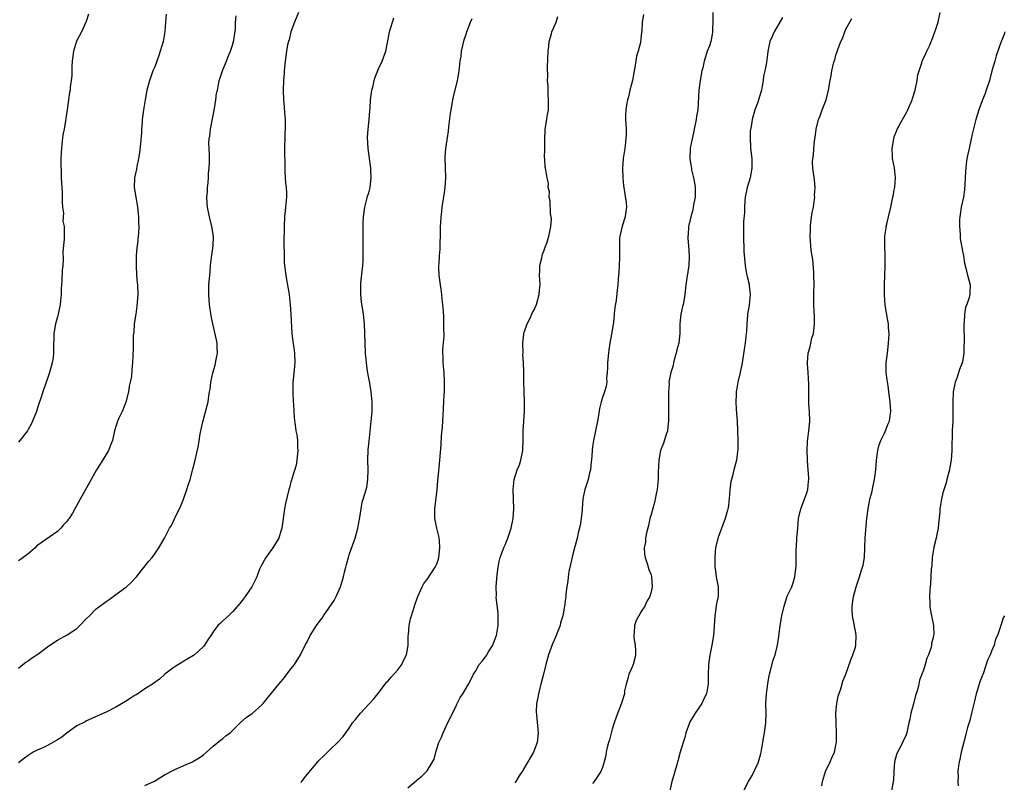
# Model space of a CAD drawing. Units: inches. Extents: x 2619000 to 2622000, y 1524000 to 1527000.
# Drawn here: x 2621345 to 2621548, y 1526397 to 1526553 of the extents above; entities that cross this region are included whole.
import ezdxf

# ---------------------------------------------------------------- set-up
doc = ezdxf.new("R2010")
doc.units = ezdxf.units.IN
doc.header["$MEASUREMENT"] = 0
doc.layers.add('LD26191524_10ft', color=53, linetype='Continuous')

msp = doc.modelspace()

# ---------------------------------------------------------------- linework, layer by layer
at = {"layer": 'LD26191524_10ft'}
for points, elevation in [([(2621402.53, 1526555), (2621401.72, 1526553), (2621401, 1526551.01), (2621400.62, 1526549.38), (2621400.49, 1526549), (2621400.32, 1526548.32), (2621400.06, 1526547), (2621399.8, 1526545), (2621399.62, 1526543), (2621399.59, 1526542.41), (2621399.48, 1526541), (2621399.4, 1526539), (2621399.47, 1526537), (2621399.62, 1526535.62), (2621399.67, 1526534.33), (2621399.8, 1526533), (2621399.83, 1526531.83), (2621399.79, 1526531), (2621399.73, 1526530.27), (2621399.67, 1526526.33), (2621399.73, 1526523.73), (2621399.73, 1526523), (2621399.76, 1526522.24), (2621399.83, 1526521), (2621399.91, 1526519.91), (2621400.01, 1526519), (2621400.07, 1526517.93), (2621400.08, 1526517), (2621399.89, 1526515), (2621399.79, 1526514.21), (2621399.67, 1526513), (2621399.58, 1526511), (2621399.53, 1526507.53), (2621399.58, 1526505), (2621399.64, 1526503.64), (2621399.69, 1526503), (2621399.94, 1526501), (2621400.11, 1526500.11), (2621400.64, 1526497), (2621400.87, 1526495), (2621401.01, 1526493), (2621401.2, 1526489), (2621401.36, 1526487.36), (2621401.52, 1526486.48), (2621401.72, 1526485), (2621401.8, 1526483), (2621401.71, 1526482.29), (2621401.49, 1526479.49), (2621401.42, 1526479), (2621401.41, 1526478.59), (2621401.39, 1526477), (2621401.49, 1526475), (2621401.55, 1526474.45), (2621401.69, 1526471.69), (2621401.84, 1526470.16), (2621402.02, 1526469), (2621402.22, 1526468.22), (2621402.33, 1526467), (2621402.35, 1526465.65), (2621402.42, 1526465), (2621402.2, 1526463), (2621402.05, 1526461.95), (2621401.15, 1526459.15), (2621401.1, 1526458.9), (2621401, 1526458.57), (2621400.67, 1526457.33), (2621400.57, 1526457), (2621399.9, 1526454.1), (2621399.67, 1526453), (2621399.37, 1526451), (2621399.11, 1526449), (2621399, 1526448.61), (2621398.5, 1526447), (2621397.68, 1526445.68), (2621397.29, 1526445), (2621395.83, 1526443), (2621394.75, 1526441), (2621394.57, 1526440.57), (2621393.98, 1526439), (2621393.68, 1526438.32), (2621392.99, 1526437), (2621391.61, 1526435), (2621391, 1526434.17), (2621390.49, 1526433.51), (2621389, 1526431.81), (2621388.14, 1526431), (2621387, 1526430), (2621386.49, 1526429.51), (2621386, 1526429), (2621385, 1526427.69), (2621384.54, 1526427), (2621383.9, 1526426.1), (2621383.24, 1526425), (2621383, 1526424.7), (2621381.17, 1526423), (2621381, 1526422.86), (2621379.8, 1526422.2), (2621379, 1526421.71), (2621378.58, 1526421.42), (2621377.87, 1526421), (2621377, 1526420.44), (2621375.1, 1526419), (2621373.97, 1526418.03), (2621372.82, 1526417.18), (2621372.56, 1526417), (2621371, 1526416.02), (2621369.56, 1526415), (2621369.21, 1526414.79), (2621369, 1526414.68), (2621367.98, 1526414.02), (2621367, 1526413.42), (2621365, 1526412.24), (2621363, 1526411.24), (2621361.45, 1526410.55), (2621360.11, 1526409.89), (2621359, 1526409.42), (2621358.74, 1526409.26), (2621357, 1526408.38), (2621355, 1526406.99), (2621353.92, 1526406.08), (2621353, 1526405.52), (2621351, 1526404.39), (2621349.84, 1526403.84), (2621349, 1526403.5), (2621348.01, 1526403), (2621347.38, 1526402.62), (2621347, 1526402.31), (2621346.23, 1526401.77), (2621345, 1526400.79)], 9150), ([(2621375.35, 1526554.65), (2621375.2, 1526553), (2621375.07, 1526551.07), (2621374.71, 1526549), (2621373.86, 1526546.14), (2621373.41, 1526545), (2621373, 1526543.84), (2621372.64, 1526543), (2621372.23, 1526541.77), (2621371.91, 1526541), (2621371.49, 1526539.49), (2621371.37, 1526539), (2621371.03, 1526537), (2621370.72, 1526535), (2621370.44, 1526533), (2621370.42, 1526532.42), (2621370.28, 1526531), (2621370.27, 1526530.27), (2621370.07, 1526528.07), (2621369.85, 1526526.15), (2621369.67, 1526525), (2621369.32, 1526523.32), (2621369.23, 1526522.77), (2621368.86, 1526521), (2621368.8, 1526519), (2621369.12, 1526517), (2621369.42, 1526515.42), (2621369.48, 1526515), (2621369.67, 1526513), (2621369.69, 1526511.69), (2621369.74, 1526511), (2621369.67, 1526509.67), (2621369.62, 1526509), (2621369.46, 1526507.46), (2621369.31, 1526506.69), (2621369.19, 1526505), (2621369.16, 1526503), (2621369.27, 1526501), (2621369.4, 1526499.4), (2621369.46, 1526499), (2621369.53, 1526497), (2621369.35, 1526494.65), (2621369.09, 1526493), (2621368.81, 1526491), (2621368.68, 1526489.32), (2621368.59, 1526488.59), (2621368.56, 1526487), (2621368.57, 1526485.43), (2621368.52, 1526485), (2621368.48, 1526484.48), (2621368.47, 1526483), (2621368.3, 1526481.7), (2621368.21, 1526480.21), (2621367.97, 1526479), (2621367.78, 1526478.22), (2621367.64, 1526477), (2621367.09, 1526474.91), (2621366.54, 1526473.46), (2621366.28, 1526473), (2621365.61, 1526471.61), (2621365.37, 1526471), (2621364.73, 1526469), (2621364.3, 1526467), (2621363.94, 1526466.06), (2621363.52, 1526465), (2621361.8, 1526462.2), (2621361.02, 1526461), (2621359.61, 1526458.39), (2621357.68, 1526455), (2621356.61, 1526453), (2621356.08, 1526452.08), (2621355.42, 1526451), (2621355.23, 1526450.77), (2621355, 1526450.43), (2621354.28, 1526449.72), (2621353.7, 1526449), (2621353, 1526448.35), (2621349, 1526445.54), (2621348.7, 1526445.3), (2621348.42, 1526445), (2621347, 1526443.74), (2621345.43, 1526442.57), (2621345, 1526442.31)], 9170), ([(2621359.39, 1526554.61), (2621358.9, 1526553.1), (2621357.95, 1526551), (2621356.94, 1526549.06), (2621356.31, 1526547), (2621356.05, 1526545), (2621355.96, 1526543.96), (2621355.96, 1526543), (2621355.99, 1526542.01), (2621355.86, 1526541), (2621355.65, 1526539.65), (2621355.6, 1526539), (2621355.48, 1526538.52), (2621355.26, 1526537), (2621354.99, 1526535), (2621354.74, 1526533.26), (2621354.69, 1526532.69), (2621354.37, 1526531), (2621354.13, 1526529.87), (2621353.94, 1526527.94), (2621353.82, 1526527), (2621353.81, 1526526.19), (2621353.72, 1526525), (2621353.7, 1526523.7), (2621353.78, 1526522.22), (2621353.81, 1526521), (2621353.98, 1526518.02), (2621354.01, 1526517), (2621353.97, 1526515.97), (2621354.06, 1526515), (2621354.23, 1526513.77), (2621354.17, 1526513), (2621354.13, 1526512.13), (2621354.37, 1526511), (2621354.42, 1526509.58), (2621354.4, 1526509), (2621354.42, 1526508.42), (2621354.1, 1526505.9), (2621354.2, 1526504.2), (2621354.12, 1526503), (2621354, 1526502), (2621353.93, 1526499.93), (2621353.85, 1526499), (2621353.81, 1526498.19), (2621353.79, 1526497), (2621353.58, 1526495), (2621353.14, 1526493), (2621353, 1526492.45), (2621352.61, 1526491), (2621352.29, 1526489), (2621352.2, 1526485.8), (2621352.21, 1526485), (2621352.11, 1526484.11), (2621351.95, 1526483), (2621351.41, 1526481), (2621351, 1526479.74), (2621350.72, 1526479), (2621350.01, 1526477), (2621349.53, 1526475.53), (2621349.24, 1526474.76), (2621349, 1526473.96), (2621348.68, 1526473), (2621347.9, 1526471), (2621347.61, 1526470.39), (2621347, 1526469.26), (2621346.83, 1526469), (2621345.29, 1526467), (2621345, 1526466.66)], 9180), ([(2621473.47, 1526554.53), (2621473.19, 1526553), (2621473.11, 1526551.11), (2621473.07, 1526550.93), (2621472.82, 1526548.82), (2621472.34, 1526547), (2621472.01, 1526545.99), (2621471.68, 1526543.68), (2621471.54, 1526543), (2621471.18, 1526541), (2621471, 1526540.22), (2621470.68, 1526539), (2621470.37, 1526537.63), (2621470.16, 1526537), (2621469.95, 1526535.95), (2621469.84, 1526535), (2621469.77, 1526533.77), (2621469.79, 1526533), (2621469.88, 1526531), (2621469.9, 1526529.9), (2621469.84, 1526529), (2621469.72, 1526527.72), (2621469.59, 1526527), (2621469.27, 1526525), (2621469.14, 1526523), (2621469.22, 1526521), (2621469.35, 1526519.35), (2621469.39, 1526519), (2621469.63, 1526517.63), (2621469.9, 1526515.9), (2621469.96, 1526515), (2621469.82, 1526514.18), (2621469.69, 1526513), (2621469.09, 1526511.09), (2621468.69, 1526509.31), (2621468.57, 1526509), (2621468.52, 1526508.52), (2621468.49, 1526507), (2621468.52, 1526505.48), (2621468.55, 1526505), (2621468.55, 1526504.55), (2621468.42, 1526501.58), (2621468.28, 1526500.28), (2621468.2, 1526499), (2621468.06, 1526497.94), (2621467.83, 1526495.83), (2621467.58, 1526494.42), (2621467.46, 1526493), (2621467.28, 1526491.28), (2621466.86, 1526488.86), (2621466.52, 1526487), (2621466.31, 1526485.69), (2621466.23, 1526485), (2621466.04, 1526483), (2621466.06, 1526481.94), (2621465.99, 1526481), (2621465.87, 1526479.87), (2621465.9, 1526479), (2621465.78, 1526478.22), (2621465.42, 1526477), (2621465, 1526475.84), (2621464.73, 1526475), (2621464.38, 1526473.62), (2621464.19, 1526472.19), (2621463.98, 1526471), (2621463.16, 1526467), (2621463, 1526465.79), (2621462.93, 1526465.07), (2621462.89, 1526464.89), (2621462.77, 1526463), (2621462.69, 1526462.69), (2621462.56, 1526461), (2621462.39, 1526460.39), (2621462.1, 1526459), (2621461.78, 1526458.22), (2621461.43, 1526457), (2621461, 1526455.03), (2621460.85, 1526453), (2621460.82, 1526452.82), (2621460.67, 1526451), (2621460.46, 1526449.54), (2621460.04, 1526448.04), (2621459.81, 1526447), (2621459, 1526443.95), (2621458.47, 1526441.53), (2621458.12, 1526440.12), (2621457.94, 1526439), (2621457.9, 1526438.1), (2621457.67, 1526437), (2621457.49, 1526435.49), (2621457.47, 1526435), (2621457.4, 1526434.6), (2621457.22, 1526433), (2621456.86, 1526431), (2621456.43, 1526429.57), (2621456.3, 1526429), (2621455.88, 1526427.88), (2621455.52, 1526427), (2621455.35, 1526426.65), (2621454.75, 1526425.25), (2621454.5, 1526424.5), (2621453.96, 1526423), (2621453.39, 1526421), (2621452.9, 1526419), (2621452.38, 1526417), (2621452.13, 1526416.13), (2621451.85, 1526415), (2621451.77, 1526414.23), (2621451.47, 1526413), (2621451.38, 1526411.38), (2621451.75, 1526407.75), (2621451.8, 1526407), (2621451.63, 1526405), (2621450.85, 1526403), (2621450.14, 1526401.86), (2621449.7, 1526401), (2621448.55, 1526399), (2621447.89, 1526398.11), (2621447.22, 1526397), (2621447, 1526396.72)], 9110), ([(2621487.68, 1526555), (2621487.7, 1526553), (2621487.64, 1526551.64), (2621487.64, 1526551), (2621487.56, 1526550.44), (2621487.26, 1526549), (2621487, 1526548.15), (2621486.57, 1526547), (2621486.17, 1526545.83), (2621485.92, 1526545), (2621485.63, 1526543.63), (2621485.47, 1526543), (2621485.12, 1526541), (2621484.86, 1526539), (2621484.6, 1526535), (2621484.35, 1526533.65), (2621484.27, 1526533), (2621483.85, 1526531), (2621483.76, 1526530.24), (2621483.44, 1526529), (2621483.07, 1526527.07), (2621482.97, 1526525), (2621483.28, 1526523.28), (2621483.29, 1526523), (2621483.33, 1526522.67), (2621483.75, 1526521), (2621483.95, 1526519.95), (2621484.07, 1526519), (2621484.08, 1526517.92), (2621484.06, 1526517), (2621483.8, 1526515.8), (2621483.69, 1526515), (2621483.59, 1526514.41), (2621483.18, 1526513), (2621482.73, 1526511), (2621482.61, 1526509.39), (2621482.54, 1526509), (2621482.55, 1526508.55), (2621482.67, 1526507), (2621482.87, 1526505), (2621482.8, 1526503), (2621482.38, 1526500.38), (2621482.19, 1526499), (2621481.95, 1526497), (2621481.75, 1526495.75), (2621481.59, 1526495), (2621481.46, 1526494.54), (2621481.16, 1526493), (2621480.95, 1526491), (2621480.95, 1526489), (2621480.7, 1526487), (2621480.33, 1526485.68), (2621480.17, 1526485), (2621479.85, 1526483.85), (2621479.63, 1526483), (2621479.54, 1526482.46), (2621479.07, 1526481), (2621478.69, 1526479), (2621478.71, 1526478.71), (2621478.58, 1526477), (2621478.6, 1526476.6), (2621478.56, 1526475), (2621478.58, 1526473.42), (2621478.57, 1526472.57), (2621478.61, 1526471), (2621478.54, 1526470.54), (2621478.37, 1526469), (2621478.04, 1526468.04), (2621477.54, 1526466.46), (2621476.98, 1526465), (2621476.61, 1526463), (2621476.5, 1526460.5), (2621476.45, 1526459), (2621476.24, 1526457), (2621476.05, 1526456.05), (2621475.87, 1526455), (2621475.7, 1526454.3), (2621475, 1526451.81), (2621474.79, 1526451), (2621474.46, 1526449.54), (2621474.07, 1526448.07), (2621473.88, 1526447), (2621473.85, 1526446.15), (2621473.62, 1526445), (2621473.66, 1526443.66), (2621473.78, 1526443), (2621474.23, 1526441.77), (2621474.56, 1526440.56), (2621475, 1526439.46), (2621475.12, 1526439), (2621475.21, 1526437), (2621475, 1526435.91), (2621474.75, 1526435), (2621474.1, 1526433.9), (2621473.72, 1526433), (2621473, 1526431.88), (2621472.48, 1526431), (2621471.96, 1526430.04), (2621471.58, 1526429), (2621471.54, 1526427.54), (2621471.46, 1526427), (2621471.5, 1526426.5), (2621471.77, 1526425), (2621471.83, 1526423.83), (2621471.81, 1526423), (2621471.66, 1526422.34), (2621471.31, 1526421), (2621471, 1526420.21), (2621470.46, 1526419), (2621470.15, 1526417.84), (2621469.89, 1526417), (2621469.58, 1526415.58), (2621469.53, 1526415), (2621468.94, 1526413.06), (2621467.81, 1526410.19), (2621467.4, 1526409), (2621467, 1526407.7), (2621466.45, 1526405.55), (2621466.27, 1526405), (2621465.99, 1526403.99), (2621465.78, 1526403), (2621465.7, 1526402.3), (2621465.39, 1526401), (2621465, 1526399.83), (2621464.7, 1526399), (2621464.03, 1526397.97), (2621463.34, 1526397), (2621463, 1526396.56)], 9100), ([(2621510.11, 1526396.11), (2621510.25, 1526397), (2621510.89, 1526399), (2621511.82, 1526401), (2621512.15, 1526401.85), (2621512.68, 1526403), (2621513, 1526404.44), (2621513.1, 1526405), (2621513.15, 1526407), (2621513.05, 1526409), (2621513, 1526411), (2621513.18, 1526413), (2621513.47, 1526414.53), (2621514.02, 1526416.02), (2621514.44, 1526417.56), (2621515.04, 1526419.04), (2621516.04, 1526421.96), (2621516.5, 1526423), (2621517, 1526424.59), (2621517.1, 1526425), (2621517.15, 1526427), (2621517, 1526427.9), (2621516.8, 1526428.8), (2621516.73, 1526429.27), (2621516.38, 1526431), (2621516.33, 1526432.33), (2621516.33, 1526433), (2621516.43, 1526433.57), (2621516.62, 1526435), (2621517.14, 1526437), (2621517.83, 1526439), (2621518.2, 1526440.2), (2621518.48, 1526441), (2621518.59, 1526441.41), (2621518.85, 1526443), (2621518.95, 1526445), (2621519.02, 1526447.02), (2621519.35, 1526451), (2621519.6, 1526453), (2621519.81, 1526454.19), (2621520, 1526455), (2621520.36, 1526456.36), (2621520.49, 1526457), (2621520.56, 1526457.44), (2621520.92, 1526459), (2621521, 1526459.53), (2621521.17, 1526461), (2621521.35, 1526463), (2621521.61, 1526465), (2621521.89, 1526466.11), (2621522.21, 1526467), (2621523, 1526468.53), (2621523.21, 1526469), (2621523.7, 1526470.3), (2621523.98, 1526471), (2621524.15, 1526472.15), (2621524.26, 1526473), (2621524.14, 1526475), (2621523.98, 1526475.98), (2621523.91, 1526477), (2621523.75, 1526478.25), (2621523.52, 1526479.52), (2621523.35, 1526481), (2621523.34, 1526483), (2621523.58, 1526485), (2621523.71, 1526486.29), (2621523.84, 1526487), (2621523.91, 1526487.91), (2621523.93, 1526489), (2621523.83, 1526490.17), (2621523.78, 1526491), (2621523.68, 1526491.68), (2621523.15, 1526494.85), (2621522.96, 1526497.04), (2621522.98, 1526499), (2621523.08, 1526501), (2621523.14, 1526502.86), (2621523.12, 1526503.12), (2621523.1, 1526505), (2621523.02, 1526507.02), (2621523.07, 1526509), (2621523.33, 1526510.67), (2621523.36, 1526511), (2621523.45, 1526511.45), (2621523.8, 1526513), (2621524.29, 1526515), (2621524.72, 1526517), (2621524.75, 1526517.25), (2621525, 1526518.55), (2621525.09, 1526519.09), (2621525.22, 1526521), (2621525.03, 1526523.03), (2621524.62, 1526525), (2621524.62, 1526525.38), (2621524.54, 1526527), (2621524.87, 1526529), (2621525, 1526529.4), (2621525.44, 1526530.56), (2621525.59, 1526531), (2621526.67, 1526533), (2621527.54, 1526534.46), (2621527.8, 1526535), (2621528.66, 1526537), (2621528.71, 1526537.29), (2621529.29, 1526539), (2621529.39, 1526539.39), (2621529.71, 1526541), (2621529.86, 1526542.14), (2621530.09, 1526543), (2621530.66, 1526544.66), (2621530.76, 1526545), (2621531.45, 1526546.55), (2621531.69, 1526547), (2621532.28, 1526548.28), (2621532.6, 1526549), (2621532.7, 1526549.3), (2621533, 1526550.01), (2621533.32, 1526551), (2621533.53, 1526551.53), (2621533.99, 1526553), (2621534.41, 1526555)], 9070), ([(2621345, 1526420.24), (2621345.9, 1526421), (2621346.53, 1526421.47), (2621347, 1526421.79), (2621347.7, 1526422.3), (2621349, 1526423.1), (2621351, 1526424.65), (2621351.47, 1526425), (2621353, 1526425.98), (2621355, 1526427.09), (2621357, 1526428.44), (2621357.61, 1526429), (2621359, 1526430.47), (2621359.57, 1526431), (2621361, 1526432.45), (2621362.48, 1526433.52), (2621363, 1526433.95), (2621363.62, 1526434.38), (2621364.43, 1526435), (2621365, 1526435.39), (2621367, 1526436.83), (2621367.21, 1526437), (2621368.15, 1526437.85), (2621369.26, 1526439), (2621370.25, 1526440.25), (2621371.78, 1526442.22), (2621372.45, 1526443), (2621373, 1526443.78), (2621373.82, 1526445), (2621375, 1526447), (2621376.07, 1526449), (2621376.42, 1526449.58), (2621377.08, 1526450.92), (2621377.2, 1526451.2), (2621378.38, 1526453.62), (2621378.9, 1526455), (2621379.62, 1526457), (2621379.97, 1526458.03), (2621380.27, 1526459), (2621380.85, 1526461.15), (2621381.3, 1526463), (2621381.97, 1526466.03), (2621382.37, 1526468.37), (2621382.88, 1526470.88), (2621383, 1526471.37), (2621383.8, 1526474.2), (2621383.98, 1526475), (2621384.11, 1526476.11), (2621384.28, 1526477), (2621384.42, 1526477.58), (2621384.54, 1526479), (2621384.97, 1526480.97), (2621385.46, 1526482.54), (2621385.65, 1526483.65), (2621385.92, 1526485), (2621385.86, 1526486.14), (2621385.84, 1526487), (2621385.72, 1526487.72), (2621384.92, 1526491), (2621384.62, 1526492.62), (2621384.27, 1526495), (2621384.1, 1526497), (2621384.15, 1526499), (2621384.39, 1526501.61), (2621384.49, 1526503), (2621384.66, 1526504.66), (2621384.99, 1526507), (2621385.06, 1526509), (2621384.77, 1526511), (2621384.42, 1526512.42), (2621384.27, 1526513), (2621383.83, 1526515), (2621383.75, 1526515.75), (2621383.71, 1526517), (2621383.83, 1526518.17), (2621383.87, 1526519), (2621383.98, 1526519.98), (2621384.07, 1526521), (2621384.07, 1526521.93), (2621384.2, 1526523), (2621384.26, 1526524.26), (2621384.23, 1526525), (2621384.25, 1526525.75), (2621384.18, 1526527), (2621384.14, 1526528.14), (2621384.22, 1526529), (2621384.35, 1526529.65), (2621384.47, 1526531), (2621385.26, 1526535.26), (2621385.53, 1526537), (2621385.7, 1526538.3), (2621385.88, 1526539), (2621386.11, 1526540.11), (2621386.26, 1526541), (2621386.42, 1526541.58), (2621386.9, 1526543), (2621387, 1526543.2), (2621387.77, 1526545), (2621388.1, 1526545.9), (2621388.61, 1526547), (2621389, 1526548.28), (2621389.28, 1526549.28), (2621389.59, 1526551.59), (2621389.62, 1526553), (2621389.73, 1526554.27)], 9160), ([(2621371, 1526396.15), (2621372.93, 1526397.07), (2621375, 1526398.32), (2621377, 1526399.35), (2621379, 1526400.25), (2621380.75, 1526401), (2621381, 1526401.13), (2621382.17, 1526401.84), (2621383, 1526402.42), (2621383.66, 1526403), (2621385, 1526404.24), (2621386.52, 1526405.48), (2621387, 1526405.83), (2621387.65, 1526406.35), (2621388.5, 1526407), (2621389, 1526407.44), (2621390.59, 1526409), (2621391.84, 1526410.16), (2621393, 1526410.94), (2621395, 1526412.69), (2621395.28, 1526413), (2621396.04, 1526413.96), (2621397, 1526415.09), (2621398.51, 1526417), (2621399, 1526417.54), (2621399.67, 1526418.33), (2621401, 1526420.11), (2621401.7, 1526421), (2621402.94, 1526423), (2621403.95, 1526425), (2621404.33, 1526425.67), (2621404.97, 1526427), (2621406.26, 1526429), (2621407, 1526430.03), (2621407.45, 1526430.55), (2621407.72, 1526431), (2621409.86, 1526434.14), (2621410.3, 1526435), (2621411.16, 1526437), (2621411.77, 1526439), (2621412, 1526440), (2621412.27, 1526441), (2621412.45, 1526441.55), (2621412.8, 1526443), (2621413, 1526443.55), (2621413.69, 1526445.69), (2621414.18, 1526447), (2621414.77, 1526449), (2621415.18, 1526451.18), (2621415.41, 1526453), (2621415.67, 1526454.33), (2621415.86, 1526455), (2621416.48, 1526457), (2621416.58, 1526457.42), (2621416.83, 1526459), (2621416.85, 1526461), (2621416.82, 1526463), (2621416.89, 1526465.11), (2621417.07, 1526466.93), (2621417.52, 1526471), (2621417.58, 1526471.58), (2621417.68, 1526473), (2621417.7, 1526475), (2621417.5, 1526477), (2621417.18, 1526478.82), (2621417.14, 1526479.14), (2621417, 1526479.82), (2621416.75, 1526481.25), (2621416.52, 1526483), (2621416.39, 1526484.39), (2621416.32, 1526485), (2621416.23, 1526487), (2621416.21, 1526489), (2621416.13, 1526491), (2621415.91, 1526493), (2621415.52, 1526495.52), (2621415.35, 1526497), (2621415.36, 1526498.64), (2621415.34, 1526499), (2621415.37, 1526499.37), (2621415.78, 1526503), (2621415.85, 1526503.85), (2621415.87, 1526505), (2621415.82, 1526506.18), (2621415.84, 1526507), (2621415.82, 1526509), (2621415.87, 1526510.13), (2621415.87, 1526511.87), (2621415.93, 1526513), (2621416.16, 1526515), (2621416.63, 1526516.63), (2621416.76, 1526517.24), (2621417, 1526517.92), (2621417.31, 1526519), (2621417.52, 1526521), (2621417.44, 1526522.56), (2621417.39, 1526523), (2621416.86, 1526527), (2621416.72, 1526529.28), (2621416.86, 1526531), (2621417.1, 1526533), (2621417.23, 1526534.77), (2621417.29, 1526535.29), (2621417.38, 1526537), (2621417.54, 1526538.46), (2621417.65, 1526539), (2621417.88, 1526539.88), (2621418.13, 1526541), (2621418.31, 1526541.69), (2621419, 1526543.4), (2621419.74, 1526545), (2621420.47, 1526547), (2621420.83, 1526548.83), (2621421, 1526549.49), (2621421.27, 1526551), (2621422.12, 1526553.88)], 9140), ([(2621403, 1526396.79), (2621403.21, 1526397), (2621403.99, 1526398.01), (2621406.5, 1526401), (2621406.74, 1526401.26), (2621407.77, 1526402.23), (2621409, 1526403.47), (2621410.59, 1526405), (2621411.75, 1526406.25), (2621412.26, 1526407), (2621413, 1526407.96), (2621413.68, 1526409), (2621414.28, 1526409.72), (2621415, 1526410.65), (2621415.31, 1526411), (2621417, 1526412.84), (2621417.17, 1526413), (2621418.02, 1526413.98), (2621418.84, 1526415), (2621420.34, 1526417), (2621420.64, 1526417.36), (2621421, 1526417.68), (2621421.6, 1526418.4), (2621423, 1526419.92), (2621423.77, 1526421), (2621424.14, 1526421.86), (2621424.73, 1526423), (2621425, 1526424.48), (2621425.07, 1526425), (2621425.12, 1526426.88), (2621425.17, 1526427.17), (2621425.32, 1526429), (2621425.6, 1526430.4), (2621425.75, 1526431), (2621426.13, 1526432.13), (2621426.51, 1526433.49), (2621427.05, 1526434.95), (2621427.96, 1526437), (2621428.34, 1526437.66), (2621429, 1526438.48), (2621430.67, 1526441), (2621431, 1526441.7), (2621431.32, 1526442.68), (2621431.39, 1526443), (2621431.63, 1526445), (2621431.5, 1526446.5), (2621431.48, 1526447), (2621431.4, 1526447.4), (2621431.01, 1526449), (2621430.65, 1526450.65), (2621430.59, 1526451), (2621430.58, 1526453), (2621431.05, 1526457), (2621431.21, 1526458.79), (2621431.27, 1526459.27), (2621431.63, 1526463), (2621431.89, 1526466.11), (2621431.97, 1526467.97), (2621432.17, 1526469.83), (2621432.26, 1526472.26), (2621432.36, 1526473.64), (2621432.5, 1526476.5), (2621432.55, 1526477), (2621432.57, 1526477.43), (2621432.59, 1526479), (2621432.48, 1526481), (2621432.4, 1526481.6), (2621432.3, 1526483), (2621432.29, 1526484.29), (2621432.24, 1526485), (2621432.25, 1526485.75), (2621432.46, 1526488.46), (2621432.46, 1526489), (2621432.42, 1526489.58), (2621432.45, 1526491), (2621432.41, 1526492.41), (2621432.36, 1526493.64), (2621432.24, 1526495), (2621432.07, 1526496.07), (2621431.99, 1526497), (2621431.84, 1526498.16), (2621431.71, 1526499), (2621431.47, 1526501), (2621431.41, 1526502.59), (2621431.4, 1526503), (2621431.43, 1526503.43), (2621431.54, 1526505), (2621431.66, 1526506.34), (2621431.7, 1526507), (2621431.7, 1526507.7), (2621431.74, 1526509), (2621431.76, 1526510.24), (2621431.76, 1526511), (2621431.78, 1526511.78), (2621431.87, 1526513), (2621432.01, 1526513.99), (2621432.11, 1526515), (2621432.28, 1526516.28), (2621432.48, 1526517.52), (2621432.67, 1526519), (2621432.8, 1526521), (2621432.72, 1526525.28), (2621432.85, 1526527), (2621433.4, 1526530.6), (2621433.48, 1526531.48), (2621433.78, 1526534.22), (2621433.9, 1526535), (2621434.12, 1526536.12), (2621434.26, 1526537), (2621434.38, 1526537.62), (2621435.23, 1526541), (2621435.51, 1526542.49), (2621435.58, 1526543), (2621435.63, 1526543.63), (2621435.81, 1526545), (2621435.97, 1526546.03), (2621436.08, 1526547), (2621436.63, 1526549.37), (2621437, 1526550.5), (2621437.18, 1526551), (2621437.92, 1526553), (2621438.24, 1526553.76)], 9130), ([(2621425, 1526395.7), (2621426.82, 1526397.18), (2621427, 1526397.39), (2621427.93, 1526398.07), (2621428.84, 1526399), (2621429, 1526399.19), (2621430.41, 1526401.59), (2621430.75, 1526403), (2621431, 1526403.68), (2621431.41, 1526405), (2621431.91, 1526406.09), (2621432.26, 1526407), (2621433, 1526408.49), (2621435, 1526412.68), (2621435.18, 1526413), (2621435.77, 1526414.23), (2621436.34, 1526415), (2621437.52, 1526417), (2621438.03, 1526417.97), (2621438.53, 1526419), (2621439, 1526419.72), (2621439.71, 1526421), (2621440.31, 1526421.69), (2621441, 1526422.58), (2621441.17, 1526422.83), (2621441.26, 1526423), (2621441.59, 1526423.59), (2621442.47, 1526425), (2621442.64, 1526425.36), (2621443, 1526426.27), (2621443.19, 1526426.81), (2621443.24, 1526427), (2621443.57, 1526429), (2621443.57, 1526430.42), (2621443.62, 1526431), (2621443.62, 1526431.62), (2621443.21, 1526434.79), (2621443.22, 1526435.22), (2621443.18, 1526437), (2621443.3, 1526438.7), (2621443.41, 1526439.41), (2621443.59, 1526441), (2621443.81, 1526442.19), (2621444.03, 1526443), (2621444.8, 1526445.2), (2621445, 1526445.63), (2621445.55, 1526447), (2621446.25, 1526449), (2621446.66, 1526451), (2621446.79, 1526453), (2621446.75, 1526455), (2621446.68, 1526457), (2621446.88, 1526459), (2621447.51, 1526461), (2621447.94, 1526462.06), (2621448.22, 1526463), (2621448.65, 1526465), (2621448.65, 1526465.35), (2621448.74, 1526467), (2621448.72, 1526469), (2621448.85, 1526471), (2621449, 1526473), (2621449.01, 1526475.01), (2621448.91, 1526477.09), (2621448.84, 1526479), (2621448.85, 1526481.15), (2621448.81, 1526483), (2621448.69, 1526484.69), (2621448.7, 1526485), (2621448.64, 1526487), (2621448.87, 1526488.87), (2621448.87, 1526489.13), (2621449, 1526489.44), (2621449.55, 1526491), (2621450.19, 1526492.19), (2621450.54, 1526493), (2621450.67, 1526493.33), (2621451, 1526493.87), (2621451.45, 1526495), (2621452.01, 1526497), (2621452.11, 1526497.89), (2621452.19, 1526499), (2621452.11, 1526501), (2621452.12, 1526501.88), (2621452.16, 1526503), (2621452.54, 1526504.54), (2621452.63, 1526505), (2621452.71, 1526505.29), (2621453, 1526505.96), (2621453.26, 1526506.74), (2621453.57, 1526507.57), (2621454, 1526509), (2621454.3, 1526510.3), (2621454.4, 1526511), (2621454.52, 1526512.52), (2621454.49, 1526513), (2621454.36, 1526513.64), (2621454.3, 1526516.3), (2621454.09, 1526517), (2621454.12, 1526518.12), (2621453.86, 1526519), (2621453.91, 1526519.91), (2621453.63, 1526521), (2621453.35, 1526522.65), (2621453.31, 1526523), (2621453.22, 1526523.22), (2621453.2, 1526525), (2621453.14, 1526525.14), (2621453.19, 1526527), (2621453.15, 1526527.15), (2621453.15, 1526529), (2621453.26, 1526530.74), (2621453.26, 1526531), (2621453.59, 1526533), (2621453.67, 1526533.67), (2621453.9, 1526535), (2621453.91, 1526535.91), (2621453.96, 1526537), (2621453.88, 1526538.12), (2621453.85, 1526539), (2621453.85, 1526539.85), (2621453.76, 1526541), (2621453.77, 1526541.77), (2621453.73, 1526543.73), (2621453.84, 1526547), (2621454, 1526548), (2621454.08, 1526549), (2621454.56, 1526550.56), (2621454.65, 1526551), (2621455, 1526551.9), (2621455.5, 1526553), (2621455.86, 1526554.14)], 9120), ([(2621502.03, 1526553.97), (2621500.28, 1526551), (2621499.93, 1526550.07), (2621499.43, 1526549), (2621499.04, 1526546.96), (2621498.78, 1526545.22), (2621498.72, 1526544.72), (2621498.36, 1526543), (2621498.1, 1526541.91), (2621498.03, 1526541), (2621497.87, 1526539.87), (2621497.68, 1526539), (2621497.11, 1526537), (2621497, 1526536.67), (2621496.35, 1526535), (2621495.77, 1526533), (2621495.58, 1526531.58), (2621495.4, 1526530.6), (2621495.36, 1526529), (2621495.47, 1526527.47), (2621495.47, 1526527), (2621495.71, 1526525), (2621495.75, 1526523), (2621495.38, 1526521), (2621494.78, 1526519), (2621494.36, 1526517), (2621494.28, 1526516.28), (2621494.18, 1526515), (2621494.18, 1526513.82), (2621494.01, 1526512.01), (2621494.02, 1526511), (2621493.98, 1526509.98), (2621493.98, 1526509), (2621494.04, 1526508.04), (2621494.06, 1526507), (2621494.11, 1526505.89), (2621494.33, 1526503), (2621494.44, 1526502.44), (2621494.67, 1526501), (2621494.75, 1526500.75), (2621495.14, 1526499.14), (2621495.16, 1526498.84), (2621495.38, 1526497), (2621495.17, 1526494.83), (2621494.83, 1526493), (2621494.81, 1526492.81), (2621494.67, 1526491), (2621494.6, 1526489.4), (2621494.57, 1526489), (2621494.5, 1526488.5), (2621494.33, 1526487), (2621494.2, 1526486.2), (2621493.74, 1526483), (2621493.35, 1526481), (2621492.87, 1526479), (2621492.6, 1526477.4), (2621492.51, 1526477), (2621492.47, 1526476.47), (2621492.41, 1526475), (2621492.5, 1526473.5), (2621492.59, 1526472.59), (2621492.69, 1526471), (2621492.78, 1526469), (2621492.82, 1526467), (2621492.81, 1526465.19), (2621492.75, 1526464.75), (2621492.55, 1526463), (2621492.03, 1526461), (2621491.74, 1526459.74), (2621491.52, 1526459), (2621491.43, 1526458.57), (2621491.23, 1526457), (2621491.08, 1526455.08), (2621490.85, 1526453.15), (2621490.82, 1526453), (2621490.73, 1526452.73), (2621490.26, 1526451), (2621489.74, 1526449.74), (2621488.71, 1526447), (2621488.27, 1526445), (2621488.18, 1526444.18), (2621488.09, 1526443), (2621488.13, 1526441.87), (2621488.13, 1526441), (2621488.26, 1526440.26), (2621488.42, 1526439), (2621488.7, 1526437.3), (2621488.77, 1526437), (2621488.79, 1526436.79), (2621488.77, 1526435), (2621488.47, 1526433.53), (2621488.41, 1526433), (2621488.09, 1526431), (2621488.04, 1526429.96), (2621487.89, 1526427.89), (2621487.86, 1526427), (2621487.52, 1526425), (2621487.06, 1526422.94), (2621486.79, 1526421), (2621486.79, 1526420.79), (2621486.73, 1526419), (2621486.72, 1526417), (2621486.65, 1526416.65), (2621486.41, 1526415), (2621485.82, 1526413.82), (2621485.46, 1526413), (2621484.06, 1526411), (2621483.68, 1526410.32), (2621483, 1526409.23), (2621482.88, 1526409), (2621482.81, 1526408.81), (2621482.19, 1526407), (2621481.96, 1526406.04), (2621481.6, 1526405), (2621481, 1526403), (2621480.57, 1526401.43), (2621480.21, 1526400.21), (2621479.88, 1526399), (2621479.71, 1526398.29), (2621479.31, 1526397), (2621478.5, 1526393.5)], 9090), ([(2621494.04, 1526395), (2621495.05, 1526397), (2621495.77, 1526398.23), (2621497, 1526400.79), (2621497.09, 1526401), (2621497.52, 1526402.48), (2621497.65, 1526403), (2621497.8, 1526403.8), (2621497.98, 1526405), (2621498.1, 1526405.9), (2621498.31, 1526407), (2621498.58, 1526409), (2621498.64, 1526411), (2621498.62, 1526413), (2621498.76, 1526415), (2621498.99, 1526417.01), (2621499.27, 1526418.73), (2621499.32, 1526419), (2621499.47, 1526419.47), (2621500.1, 1526421.9), (2621500.49, 1526423), (2621500.99, 1526425.01), (2621501.26, 1526426.74), (2621501.56, 1526429), (2621501.88, 1526431), (2621502.34, 1526433), (2621502.51, 1526433.49), (2621503, 1526435.07), (2621503.91, 1526437), (2621504.2, 1526437.8), (2621504.54, 1526439), (2621504.73, 1526440.73), (2621504.8, 1526441.2), (2621504.81, 1526443), (2621504.86, 1526444.86), (2621504.89, 1526445.11), (2621505, 1526447.04), (2621505.14, 1526449), (2621505.33, 1526451), (2621505.79, 1526453), (2621506.55, 1526455), (2621507, 1526456.31), (2621507.22, 1526457), (2621507.38, 1526458.62), (2621507.41, 1526459), (2621507.41, 1526459.41), (2621507.3, 1526461), (2621507.14, 1526462.86), (2621507.15, 1526463.15), (2621507.08, 1526465), (2621507.18, 1526466.82), (2621507.46, 1526469), (2621507.62, 1526471), (2621507.57, 1526473), (2621507.46, 1526474.54), (2621507.43, 1526475.43), (2621507.42, 1526477), (2621507.44, 1526478.56), (2621507.33, 1526481), (2621507.18, 1526482.82), (2621507.18, 1526483), (2621507.3, 1526485), (2621507.71, 1526486.29), (2621507.84, 1526487), (2621508.07, 1526488.07), (2621508.36, 1526489), (2621508.44, 1526489.56), (2621508.6, 1526491), (2621508.61, 1526492.61), (2621508.52, 1526493.48), (2621508.46, 1526495), (2621508.45, 1526497), (2621508.48, 1526497.52), (2621508.51, 1526499), (2621508.49, 1526501), (2621508.43, 1526501.57), (2621508.23, 1526504.23), (2621508.09, 1526505), (2621507.94, 1526506.06), (2621507.73, 1526509), (2621507.79, 1526510.21), (2621507.78, 1526511), (2621507.87, 1526511.87), (2621508.15, 1526513.85), (2621508.36, 1526515), (2621508.61, 1526516.61), (2621508.64, 1526517), (2621508.62, 1526517.38), (2621508.72, 1526519), (2621508.6, 1526520.6), (2621508.43, 1526521.57), (2621508.25, 1526523), (2621508.2, 1526524.2), (2621508.23, 1526525), (2621508.37, 1526525.63), (2621508.45, 1526527), (2621508.6, 1526528.6), (2621508.73, 1526529.27), (2621508.95, 1526531), (2621509.43, 1526533), (2621509.76, 1526533.76), (2621510.19, 1526535), (2621511, 1526537), (2621511.49, 1526539), (2621511.84, 1526541), (2621512.03, 1526541.97), (2621512.18, 1526543), (2621512.49, 1526544.49), (2621512.63, 1526545), (2621512.75, 1526545.25), (2621513, 1526546.21), (2621513.22, 1526546.78), (2621513.4, 1526547.4), (2621514.04, 1526549), (2621514.34, 1526549.66), (2621514.82, 1526551), (2621515, 1526551.39), (2621516.27, 1526553.73)], 9080), ([(2621547.72, 1526551), (2621547.55, 1526550.45), (2621547, 1526549.18), (2621546.94, 1526549), (2621545.96, 1526546.04), (2621545.64, 1526545), (2621545.06, 1526543), (2621544.54, 1526541), (2621543.91, 1526539), (2621543.68, 1526538.32), (2621543.13, 1526537), (2621542.36, 1526535), (2621541.74, 1526533), (2621541.19, 1526530.81), (2621541, 1526529.95), (2621540.81, 1526529), (2621540.36, 1526527), (2621540.13, 1526525.87), (2621539.93, 1526525), (2621539.79, 1526523.79), (2621539.67, 1526523), (2621539.62, 1526522.38), (2621539.58, 1526521), (2621539.46, 1526518.54), (2621539.2, 1526517), (2621538.75, 1526515), (2621538.55, 1526513.45), (2621538.46, 1526513), (2621538.42, 1526512.42), (2621538.41, 1526511), (2621538.55, 1526509.45), (2621538.57, 1526508.57), (2621539, 1526505.92), (2621539.21, 1526505), (2621539.46, 1526503.46), (2621539.8, 1526502.2), (2621540.07, 1526501), (2621540.57, 1526499), (2621540.51, 1526497.49), (2621540.53, 1526497), (2621540.4, 1526496.4), (2621539.89, 1526495), (2621539.62, 1526494.38), (2621539.42, 1526493), (2621539.36, 1526491.36), (2621539.31, 1526491), (2621539.3, 1526490.7), (2621539.37, 1526487.37), (2621539.35, 1526487), (2621539.32, 1526486.68), (2621539.29, 1526485), (2621539, 1526483.17), (2621538.97, 1526483), (2621538.41, 1526481.59), (2621537.82, 1526479.82), (2621537.51, 1526479), (2621537.11, 1526477), (2621537.02, 1526475), (2621537.05, 1526473), (2621537.03, 1526471.03), (2621536.92, 1526469.08), (2621536.84, 1526465), (2621536.66, 1526463), (2621536.43, 1526461.57), (2621536.31, 1526461), (2621536.07, 1526460.07), (2621535.83, 1526459), (2621535.66, 1526458.34), (2621535, 1526456.29), (2621534.68, 1526455), (2621534.65, 1526454.65), (2621534.35, 1526453), (2621534.36, 1526452.36), (2621534.09, 1526449.91), (2621534.03, 1526449), (2621533.72, 1526447.72), (2621533.6, 1526447), (2621533.09, 1526445.09), (2621532.78, 1526443), (2621532.72, 1526441.28), (2621532.61, 1526440.61), (2621532.54, 1526439), (2621532.45, 1526437.55), (2621532.36, 1526437), (2621532.28, 1526436.28), (2621532.23, 1526435), (2621532.32, 1526433.68), (2621532.3, 1526433), (2621532.35, 1526432.35), (2621533, 1526429.37), (2621533.06, 1526429), (2621533.1, 1526427.1), (2621533.06, 1526426.94), (2621533, 1526426.54), (2621532.67, 1526425.33), (2621532.65, 1526425), (2621532.56, 1526424.56), (2621532, 1526423), (2621531.66, 1526422.34), (2621531.33, 1526421), (2621531, 1526419.87), (2621530.68, 1526419), (2621530.21, 1526417.79), (2621530.07, 1526417), (2621529.79, 1526415.79), (2621529.52, 1526415), (2621529.37, 1526414.63), (2621528.93, 1526412.93), (2621528.42, 1526411), (2621528.2, 1526409.8), (2621528.02, 1526409), (2621527.71, 1526407.71), (2621527.57, 1526407), (2621527.43, 1526406.57), (2621526.69, 1526405), (2621526.4, 1526404.4), (2621525.65, 1526403), (2621525.47, 1526402.53), (2621525.06, 1526401), (2621524.91, 1526399), (2621524.81, 1526397.19), (2621524.79, 1526397), (2621524.42, 1526395)], 9060), ([(2621547.62, 1526431), (2621547.4, 1526430.6), (2621547, 1526429.42), (2621546.84, 1526428.84), (2621546.21, 1526427), (2621545.8, 1526426.2), (2621545.49, 1526425), (2621545, 1526423.75), (2621544.68, 1526423), (2621544.13, 1526421.87), (2621543.32, 1526419.32), (2621543, 1526418.47), (2621542.58, 1526417.42), (2621542.26, 1526416.26), (2621541.83, 1526415), (2621541.49, 1526413.49), (2621540.89, 1526411), (2621540.5, 1526409.5), (2621540.06, 1526408.06), (2621539.8, 1526407), (2621539.66, 1526406.34), (2621539, 1526404.04), (2621538.76, 1526403), (2621538.49, 1526401.51), (2621538.35, 1526401), (2621538.18, 1526400.18), (2621538.08, 1526399), (2621538.13, 1526397.87), (2621538.08, 1526397), (2621538.1, 1526396.1)], 9050)]:
    msp.add_lwpolyline(points, dxfattribs=dict(at, elevation=elevation))

doc.saveas('drawing.dxf')
